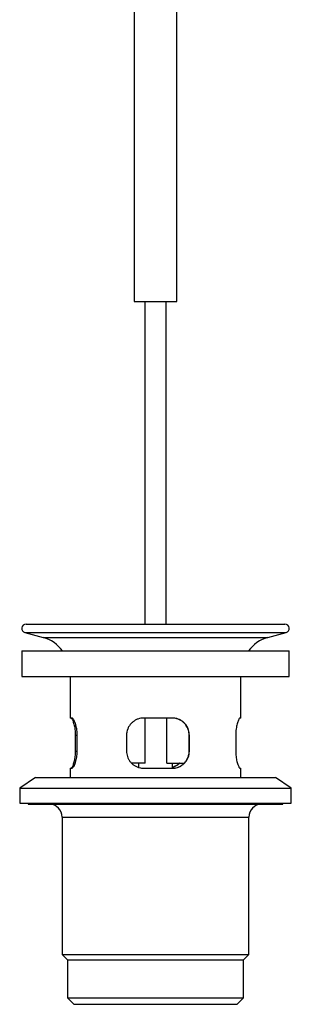
# Model space of a CAD drawing. Units: millimetres. Extents: x 60 to 1206, y 76 to 1722.
# Drawn here: x 333 to 397, y 692 to 924 of the extents above; entities that cross this region are included whole.
import ezdxf

# ---------------------------------------------------------------- set-up
doc = ezdxf.new("R2010")
doc.units = ezdxf.units.MM
doc.header["$LTSCALE"] = 6

msp = doc.modelspace()

# ---------------------------------------------------------------- linework, layer by layer
at = {"color": 7, "linetype": 'Continuous', "lineweight": 25}
for p, q in [((360.465, 931.445), (360.465, 857.495)), ((370.465, 857.495), (370.465, 931.445)), ((360.465, 857.495), (365.465, 857.495)), ((362.965, 857.495), (362.965, 781.535)), ((365.465, 857.495), (370.465, 857.495)), ((367.965, 781.535), (367.965, 857.495)), ((334.965, 781.535), (395.965, 781.535)), ((334.706, 779.569), (339.036, 778.409)), ((391.895, 778.409), (396.224, 779.569)), ((333.965, 775.235), (333.965, 769.235)), ((333.965, 775.235), (366.444, 775.235)), ((366.444, 775.235), (396.965, 775.235)), ((396.965, 769.235), (396.965, 775.235)), ((333.965, 769.235), (366.444, 769.235)), ((345.365, 769.235), (345.365, 759.435)), ((366.444, 769.235), (396.965, 769.235)), ((385.565, 759.435), (385.565, 769.235)), ((345.77, 759.435), (345.365, 759.435)), ((369.479, 759.435), (362.683, 759.435)), ((363.017, 748.835), (363.017, 759.435)), ((368.105, 748.835), (368.105, 759.435)), ((385.565, 759.435), (385.372, 759.435)), ((346.556, 755.435), (346.556, 751.635)), ((347.016, 751.635), (347.016, 755.435)), ((358.65, 755.435), (358.65, 751.635)), ((373.392, 755.435), (373.443, 755.435)), ((373.392, 751.635), (373.392, 755.435)), ((373.443, 751.635), (373.443, 755.435)), ((384.374, 755.435), (384.374, 751.635)), ((373.392, 751.635), (373.443, 751.635)), ((345.365, 747.635), (345.365, 745.435)), ((345.365, 747.635), (345.77, 747.635)), ((363.017, 748.835), (359.816, 748.835)), ((361.465, 748.835), (361.465, 747.834)), ((362.683, 747.635), (369.479, 747.635)), ((368.105, 748.835), (372.263, 748.835)), ((369.465, 747.635), (369.465, 748.835)), ((385.372, 747.635), (385.565, 747.635)), ((385.565, 745.435), (385.565, 747.635)), ((337.215, 745.435), (333.465, 742.935)), ((337.215, 745.435), (393.715, 745.435)), ((397.465, 742.935), (393.715, 745.435)), ((333.465, 742.935), (333.465, 739.435)), ((333.465, 742.935), (397.465, 742.935)), ((397.465, 739.435), (397.465, 742.935)), ((333.465, 739.435), (397.465, 739.435)), ((335.465, 739.435), (335.465, 739.135)), ((335.465, 739.135), (395.465, 739.135)), ((395.465, 739.135), (395.465, 739.435)), ((343.465, 736.135), (343.465, 703.785)), ((387.465, 703.785), (387.465, 736.135)), ((343.465, 703.785), (344.715, 702.535)), ((343.465, 703.785), (387.465, 703.785)), ((344.715, 702.535), (344.715, 693.535)), ((344.715, 702.535), (386.215, 702.535)), ((386.215, 702.535), (387.465, 703.785)), ((386.215, 693.535), (386.215, 702.535)), ((344.715, 693.535), (346.215, 692.035)), ((344.715, 693.535), (386.215, 693.535)), ((384.715, 692.035), (386.215, 693.535)), ((346.215, 692.035), (384.715, 692.035))]:
    msp.add_line(p, q, dxfattribs=at)
at = {"color": 8, "linetype": 'Continuous', "lineweight": 25}
for p, q in [((334.706, 779.569), (396.224, 779.569)), ((339.036, 778.409), (391.895, 778.409)), ((346.556, 755.435), (347.016, 755.435)), ((346.556, 751.635), (347.016, 751.635)), ((343.465, 736.135), (387.465, 736.135))]:
    msp.add_line(p, q, dxfattribs=at)
at = {"color": 7, "linetype": 'Continuous', "lineweight": 25}
for centre, radius, start, end in [((334.965, 780.535), 1, 90, 255), ((395.965, 780.535), 1, 285, 90), ((336.965, 770.681), 8, 34.69258, 75), ((393.965, 770.681), 8, 105, 145.30742), ((340.465, 736.135), 3, 0, 90), ((390.465, 736.135), 3, 90, 180)]:
    msp.add_arc(centre, radius, start, end, dxfattribs=at)
for points, knots in [([(345.559, 759.435), (345.578, 759.431), (345.618, 759.423), (345.702, 759.346), (345.813, 759.184), (345.955, 758.89), (346.104, 758.494), (346.248, 758.002), (346.377, 757.428), (346.477, 756.799), (346.54, 756.134), (346.556, 755.675), (346.556, 755.442), (346.556, 755.435)], [0, 0, 0, 0, 0.06416322, 0.12832884, 0.2350363, 0.34175638, 0.4521904, 0.56261239, 0.67374956, 0.78484633, 0.89064962, 0.99643115, 1, 1, 1, 1]), ([(347.016, 755.435), (347.013, 755.613), (347.007, 756.002), (346.951, 756.586), (346.858, 757.175), (346.732, 757.72), (346.579, 758.22), (346.408, 758.654), (346.226, 759.014), (346.046, 759.271), (345.891, 759.413), (345.806, 759.428), (345.77, 759.435)], [0, 0, 0, 0, 0.0838812, 0.1822148, 0.2805718, 0.3813554, 0.4821633, 0.5892773, 0.6963966, 0.8077413, 0.919068, 1, 1, 1, 1]), ([(362.683, 759.435), (362.452, 759.423), (361.992, 759.4), (361.325, 759.22), (360.7, 758.938), (360.128, 758.553), (359.627, 758.072), (359.212, 757.509), (358.903, 756.882), (358.735, 756.31), (358.661, 755.823), (358.653, 755.564), (358.65, 755.435)], [0, 0, 0, 0, 0.1092394, 0.2184984, 0.3276213, 0.436749, 0.5481577, 0.6595393, 0.7690111, 0.8784437, 0.9392226, 1, 1, 1, 1]), ([(373.392, 755.435), (373.383, 755.645), (373.363, 756.071), (373.209, 756.689), (372.968, 757.276), (372.638, 757.814), (372.222, 758.301), (371.722, 758.723), (371.143, 759.066), (370.549, 759.289), (369.972, 759.413), (369.613, 759.427), (369.432, 759.435)], [0, 0, 0, 0, 0.0982092, 0.1994065, 0.297581, 0.3983783, 0.5010423, 0.6063325, 0.7155796, 0.82793, 0.9131913, 1, 1, 1, 1]), ([(373.443, 755.435), (373.432, 755.65), (373.412, 756.08), (373.255, 756.705), (373.009, 757.293), (372.672, 757.838), (372.249, 758.323), (371.741, 758.745), (371.159, 759.08), (370.568, 759.297), (370.003, 759.414), (369.654, 759.428), (369.479, 759.435)], [0, 0, 0, 0, 0.1008153, 0.2016474, 0.3022719, 0.4029247, 0.5074458, 0.6119813, 0.722299, 0.8326062, 0.9163066, 1, 1, 1, 1]), ([(385.372, 759.435), (385.337, 759.423), (385.268, 759.4), (385.138, 759.22), (384.995, 758.938), (384.846, 758.553), (384.7, 758.072), (384.569, 757.509), (384.464, 756.882), (384.405, 756.31), (384.378, 755.823), (384.376, 755.564), (384.374, 755.435)], [0, 0, 0, 0, 0.10923943, 0.21849845, 0.32762135, 0.43674904, 0.54815765, 0.65953933, 0.76901112, 0.87844371, 0.93922258, 1, 1, 1, 1]), ([(346.556, 751.635), (346.552, 751.426), (346.545, 751.01), (346.491, 750.4), (346.408, 749.822), (346.299, 749.279), (346.171, 748.79), (346.028, 748.361), (345.882, 748.017), (345.752, 747.787), (345.642, 747.658), (345.587, 747.642), (345.559, 747.635)], [0, 0, 0, 0, 0.0976553, 0.1953251, 0.2942762, 0.3932539, 0.4975081, 0.6017777, 0.7119063, 0.8220256, 0.9110172, 1, 1, 1, 1]), ([(345.77, 747.635), (345.819, 747.646), (345.917, 747.67), (346.088, 747.85), (346.269, 748.132), (346.453, 748.516), (346.63, 748.998), (346.787, 749.56), (346.911, 750.188), (346.98, 750.759), (347.011, 751.246), (347.014, 751.505), (347.016, 751.635)], [0, 0, 0, 0, 0.1092394, 0.2184984, 0.3276213, 0.436749, 0.5481577, 0.6595393, 0.7690111, 0.8784437, 0.9392226, 1, 1, 1, 1]), ([(358.65, 751.635), (358.66, 751.42), (358.681, 750.99), (358.842, 750.364), (359.094, 749.776), (359.439, 749.232), (359.871, 748.746), (360.388, 748.325), (360.98, 747.989), (361.581, 747.773), (362.153, 747.655), (362.506, 747.641), (362.683, 747.635)], [0, 0, 0, 0, 0.10081526, 0.20164736, 0.30227194, 0.40292474, 0.50744579, 0.61198133, 0.72229901, 0.8326062, 0.91630656, 1, 1, 1, 1]), ([(369.432, 747.635), (369.622, 747.643), (370.005, 747.659), (370.593, 747.794), (371.185, 748.025), (371.759, 748.372), (372.278, 748.821), (372.714, 749.358), (373.058, 749.972), (373.265, 750.572), (373.374, 751.134), (373.386, 751.467), (373.392, 751.635)], [0, 0, 0, 0, 0.0909984, 0.183906, 0.2901965, 0.3993545, 0.5094946, 0.6228699, 0.7318779, 0.8445062, 0.9215477, 1, 1, 1, 1]), ([(369.479, 747.635), (369.677, 747.643), (370.071, 747.661), (370.672, 747.803), (371.267, 748.042), (371.842, 748.396), (372.353, 748.849), (372.786, 749.389), (373.12, 750.001), (373.322, 750.597), (373.425, 751.147), (373.437, 751.472), (373.443, 751.635)], [0, 0, 0, 0, 0.0946302, 0.1892716, 0.2970598, 0.4048557, 0.5160298, 0.6271818, 0.7373409, 0.8474591, 0.9237317, 1, 1, 1, 1]), ([(384.374, 751.635), (384.378, 751.42), (384.386, 750.99), (384.443, 750.364), (384.53, 749.776), (384.642, 749.232), (384.773, 748.746), (384.916, 748.325), (385.062, 747.989), (385.189, 747.773), (385.293, 747.655), (385.346, 747.641), (385.372, 747.635)], [0, 0, 0, 0, 0.1008153, 0.2016474, 0.3022719, 0.4029247, 0.5074458, 0.6119813, 0.722299, 0.8326062, 0.9163066, 1, 1, 1, 1]), ([(371.115, 748.835), (371.093, 748.809), (370.927, 748.619), (370.536, 748.332), (370.007, 748.011), (369.626, 747.887), (369.465, 747.834)], [0, 0, 0, 0, 0.0515508, 0.3868284, 0.7406511, 1, 1, 1, 1]), ([(371.166, 748.835), (371.15, 748.816), (370.992, 748.633), (370.611, 748.349), (370.061, 748.012), (369.653, 747.877), (369.465, 747.815)], [0, 0, 0, 0, 0.0367055, 0.3608532, 0.7062552, 1, 1, 1, 1])]:
    msp.add_open_spline(points, degree=3, knots=knots, dxfattribs=at)

doc.saveas('drawing.dxf')
